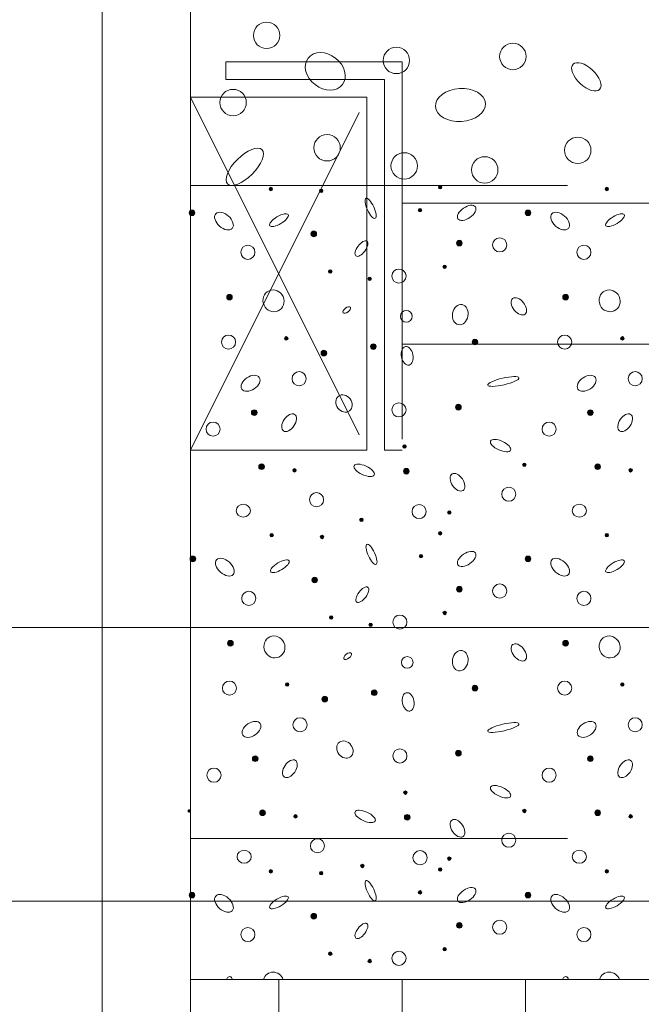
# Model space of a CAD drawing. Units: metres. Extents: x 685006.8 to 685038, y 244989.2 to 245013.8.
# Drawn here: x 685013 to 685013.3, y 245011 to 245011.5 of the extents above; entities that cross this region are included whole.
import ezdxf

# ---------------------------------------------------------------- set-up
doc = ezdxf.new("R2010")
doc.units = ezdxf.units.M
doc.header["$MEASUREMENT"] = 0
doc.linetypes.add('DGN Style 2', pattern=[0.35636809348439213, 0.2138208560906353, -0.1425472373937568])
for name, color, linetype, lineweight in [('WVZ-PL-NP-003', 7, 'Continuous', 0), ('WVZ-PL-NP-007', 7, 'Continuous', 0), ('WVZ-PL-NP-008', 7, 'Continuous', 0), ('WVZ-PL-NP-010', 7, 'Continuous', 0), ('WVZ-PL-NP-011', 7, 'Continuous', 0), ('WVZ-PL-NP-012', 7, 'Continuous', 0), ('WVZ-PL-NP-014', 7, 'Continuous', 0)]:
    doc.layers.add(name, color=color, linetype=linetype, lineweight=lineweight)

# ---------------------------------------------------------------- blocks, each defined once
blk = doc.blocks.new('*U32')
at = {"layer": 'WVZ-PL-NP-008', "color": 7, "linetype": 'DGN Style 2', "lineweight": 0}
for p, q in [((0.1127181121846661, 0.1356955103983637), (0.09771811228711158, 0.05469551039277576)), ((0.1227181121939793, 0.1356955103983637), (0.1377181122079492, 0.05469551039277576)), ((-0.379928873386234, 0.1196955103951041), (-0.2799288734095171, 0.1196955103951041)), ((-0.379928873386234, 0.1096955103857908), (-0.379928873386234, 0.1196955103951041)), ((-0.2799288734095171, 0.1196955103951041), (-0.2799288734095171, -0.1003044896060601)), ((0.2800711265299469, 0.1196955103951041), (0.2800711265299469, -0.1003044896060601)), ((0.2800711265299469, 0.1196955103951041), (0.3800711266230792, 0.1196955103951041)), ((0.3800711266230792, 0.1196955103951041), (0.3800711266230792, 0.1096955103857908)), ((-0.379928873386234, 0.1096955103857908), (-0.2899288734188303, 0.1096955103857908)), ((-0.2899288734188303, 0.1096955103857908), (-0.2899288734188303, -0.1003044896060601)), ((0.2900711265392601, 0.1096955103857908), (0.2900711265392601, -0.1003044896060601)), ((0.2900711265392601, 0.1096955103857908), (0.3800711266230792, 0.1096955103857908)), ((-0.3999288734048605, 0.09969551040558144), (-0.2999288734281436, 0.09969551040558144)), ((-0.3999288734048605, 0.09969551040558144), (-0.2999288734281436, -0.1003044896060601)), ((-0.3999288734048605, -0.1003044896060601), (-0.2999288734281436, 0.09969551040558144)), ((-0.2999288734281436, 0.09969551040558144), (-0.2999288734281436, -0.1003044896060601)), ((0.3000711265485734, -0.1003044896060601), (0.4000711265252903, 0.09969551040558144)), ((0.3000711265485734, 0.09969551040558144), (0.3000711265485734, -0.1003044896060601)), ((0.3000711265485734, 0.09969551040558144), (0.4000711265252903, -0.1003044896060601)), ((0.0677181122591719, 0.05469551039277576), (0.0677181122591719, -0.0553044895932544)), ((0.0677181122591719, 0.05469551039277576), (0.1677181122358888, 0.05469551039277576)), ((0.1677181122358888, 0.05469551039277576), (0.1677181122358888, -0.0553044895932544)), ((-0.2799288734095171, 0.03969551040790975), (0.0677181122591719, 0.03969551040790975)), ((0.0677181122591719, 0.03969551040790975), (0.1677181122358888, 0.03969551040790975)), ((0.2800711265299469, 0.03969551040790975), (0.1677181122358888, 0.03969551040790975)), ((0.18007112655323, 0.03969551040790975), (0.18007112655323, -0.04030448960838839)), ((0.2000711265718564, 0.03969551040790975), (0.2000711265718564, -0.04030448960838839)), ((0.2200711265904829, 0.03969551040790975), (0.2200711265904829, -0.04030448960838839)), ((0.2400711266091093, 0.03969551040790975), (0.2400711266091093, -0.04030448960838839)), ((0.2600711266277358, 0.03969551040790975), (0.2600711266277358, -0.04030448960838839)), ((-0.2799288734095171, -0.04030448960838839), (0.0677181122591719, -0.04030448960838839)), ((0.0677181122591719, -0.04030448960838839), (0.1677181122358888, -0.04030448960838839)), ((0.2800711265299469, -0.04030448960838839), (0.1677181122358888, -0.04030448960838839)), ((0.0677181122591719, -0.0553044895932544), (0.1677181122358888, -0.0553044895932544)), ((0.09771811228711158, -0.0553044895932544), (0.1127181121846661, -0.1363044895988423)), ((0.1227181121939793, -0.1363044895988423), (0.1377181122079492, -0.0553044895932544)), ((-0.3999288734048605, -0.1003044896060601), (-0.2999288734281436, -0.1003044896060601)), ((-0.2899288734188303, -0.1003044896060601), (-0.2799288734095171, -0.1003044896060601)), ((0.2900711265392601, -0.1003044896060601), (0.2800711265299469, -0.1003044896060601)), ((0.3000711265485734, -0.1003044896060601), (0.4000711265252903, -0.1003044896060601))]:
    blk.add_line(p, q, dxfattribs=at)
at = {"layer": 'WVZ-PL-NP-008', "color": 7, "linetype": 'DGN Style 2', "lineweight": 0, "extrusion": (0, 0, -1)}
blk.add_arc((-0.1177181121893227, 0.1352364500053227), 0.005, 10.49147777777778, 169.508525, dxfattribs=at)
at = {"layer": 'WVZ-PL-NP-008', "color": 7, "linetype": 'DGN Style 2', "lineweight": 0}
blk.add_arc((0.1177181121893227, -0.1358454291475937), 0.005, 190.4914777777778, 349.508525, dxfattribs=at)
blk = doc.blocks.new('*U31')
at = {"layer": 'WVZ-PL-NP-008', "color": 7, "linetype": 'DGN Style 2', "lineweight": 0}
blk.add_blockref('*U32', (0, 0), dxfattribs=at)
blk = doc.blocks.new('*U49')
at = {"layer": 'WVZ-PL-NP-011', "linetype": 'Continuous', "lineweight": 0}
h = blk.add_hatch(color=9, dxfattribs=at)
edge = h.paths.add_edge_path()
edge.add_arc((-0.3539088735124096, 0.2231555103790015), 0.001, 0, 360)
h = blk.add_hatch(color=9, dxfattribs=at)
edge = h.paths.add_edge_path()
edge.add_arc((-0.2578688735375181, 0.2241955103818327), 0.001, 0, 360)
h = blk.add_hatch(color=9, dxfattribs=at)
edge = h.paths.add_edge_path()
edge.add_arc((-0.163348873378709, 0.2231555103790015), 0.001, 0, 360)
h = blk.add_hatch(color=9, dxfattribs=at)
edge = h.paths.add_edge_path()
edge.add_arc((-0.3253488733898848, 0.2221155104052741), 0.001, 0, 360)
h = blk.add_hatch(color=9, dxfattribs=at)
edge = h.paths.add_edge_path()
edge.add_arc((-0.2692688734969124, 0.2111955103755463), 0.001, 0, 360)
h = blk.add_hatch(color=9, dxfattribs=at)
edge = h.paths.add_edge_path()
edge.add_arc((-0.3985888734459877, 0.2096755103848409), 0.0016, 0, 360)
h = blk.add_hatch(color=9, dxfattribs=at)
edge = h.paths.add_edge_path()
edge.add_arc((-0.2080288734287024, 0.2096755103848409), 0.0016, 0, 360)
h = blk.add_hatch(color=9, dxfattribs=at)
edge = h.paths.add_edge_path()
edge.add_arc((-0.3295088734012097, 0.1977155103813857), 0.0016, 0, 360)
h = blk.add_hatch(color=9, dxfattribs=at)
edge = h.paths.add_edge_path()
edge.add_arc((-0.2469888733467087, 0.1925155103672296), 0.0016, 0, 360)
h = blk.add_hatch(color=9, dxfattribs=at)
edge = h.paths.add_edge_path()
edge.add_arc((-0.25526887353044, 0.179035510373069), 0.001, 0, 360)
h = blk.add_hatch(color=9, dxfattribs=at)
edge = h.paths.add_edge_path()
edge.add_arc((-0.3201888734474778, 0.1764355103950948), 0.001, 0, 360)
h = blk.add_hatch(color=9, dxfattribs=at)
edge = h.paths.add_edge_path()
edge.add_arc((-0.2978288733866066, 0.172275510354666), 0.001, 0, 360)
h = blk.add_hatch(color=9, dxfattribs=at)
edge = h.paths.add_edge_path()
edge.add_arc((-0.3773088734596968, 0.1618755103845615), 0.0016, 0, 360)
h = blk.add_hatch(color=9, dxfattribs=at)
edge = h.paths.add_edge_path()
edge.add_arc((-0.1867488734424114, 0.1618755103845615), 0.0016, 0, 360)
h = blk.add_hatch(color=9, dxfattribs=at)
edge = h.paths.add_edge_path()
edge.add_arc((-0.345108873443678, 0.1385155103635043), 0.001, 0, 360)
h = blk.add_hatch(color=9, dxfattribs=at)
edge = h.paths.add_edge_path()
edge.add_arc((-0.1545488734263927, 0.1385155103635043), 0.001, 0, 360)
h = blk.add_hatch(color=9, dxfattribs=at)
edge = h.paths.add_edge_path()
edge.add_arc((-0.2957488733809441, 0.1338355103798676), 0.0016, 0, 360)
h = blk.add_hatch(color=9, dxfattribs=at)
edge = h.paths.add_edge_path()
edge.add_arc((-0.2381488734390587, 0.1364355103869457), 0.0016, 0, 360)
h = blk.add_hatch(color=9, dxfattribs=at)
edge = h.paths.add_edge_path()
edge.add_arc((-0.3237888735020533, 0.1301955103699584), 0.0016, 0, 360)
h = blk.add_hatch(color=9, dxfattribs=at)
edge = h.paths.add_edge_path()
edge.add_arc((-0.2475088733481243, 0.09955551038729027), 0.0016, 0, 360)
h = blk.add_hatch(color=9, dxfattribs=at)
edge = h.paths.add_edge_path()
edge.add_arc((-0.3632688735378906, 0.09643551037879661), 0.0016, 0, 360)
h = blk.add_hatch(color=9, dxfattribs=at)
edge = h.paths.add_edge_path()
edge.add_arc((-0.1727088734041899, 0.09643551037879661), 0.0016, 0, 360)
h = blk.add_hatch(color=9, dxfattribs=at)
edge = h.paths.add_edge_path()
edge.add_arc((-0.2781088734045625, 0.07723551036906429), 0.001, 0, 360)
h = blk.add_hatch(color=9, dxfattribs=at)
edge = h.paths.add_edge_path()
edge.add_arc((-0.3591088734101504, 0.06579551036702469), 0.0016, 0, 360)
h = blk.add_hatch(color=9, dxfattribs=at)
edge = h.paths.add_edge_path()
edge.add_arc((-0.2101088734343648, 0.06683551036985591), 0.001, 0, 360)
h = blk.add_hatch(color=9, dxfattribs=at)
edge = h.paths.add_edge_path()
edge.add_arc((-0.1685488735092804, 0.06579551036702469), 0.0016, 0, 360)
h = blk.add_hatch(color=9, dxfattribs=at)
edge = h.paths.add_edge_path()
edge.add_arc((-0.3404288734309375, 0.06375551037490368), 0.001, 0, 360)
h = blk.add_hatch(color=9, dxfattribs=at)
edge = h.paths.add_edge_path()
edge.add_arc((-0.2770688734017313, 0.06323551037348807), 0.0016, 0, 360)
h = blk.add_hatch(color=9, dxfattribs=at)
edge = h.paths.add_edge_path()
edge.add_arc((-0.1498688735300675, 0.06375551037490368), 0.001, 0, 360)
h = blk.add_hatch(color=9, dxfattribs=at)
edge = h.paths.add_edge_path()
edge.add_arc((-0.2526688734069467, 0.03983551036799327), 0.001, 0, 360)
h = blk.add_hatch(color=9, dxfattribs=at)
edge = h.paths.add_edge_path()
edge.add_arc((-0.3025088733993471, 0.03567551035666838), 0.001, 0, 360)
h = blk.add_hatch(color=9, dxfattribs=at)
edge = h.paths.add_edge_path()
edge.add_arc((-0.353388873510994, 0.02703551037120633), 0.001, 0, 360)
h = blk.add_hatch(color=9, dxfattribs=at)
edge = h.paths.add_edge_path()
edge.add_arc((-0.2578688735375181, 0.02807551037403755), 0.001, 0, 360)
h = blk.add_hatch(color=9, dxfattribs=at)
edge = h.paths.add_edge_path()
edge.add_arc((-0.163348873378709, 0.02703551037120633), 0.001, 0, 360)
h = blk.add_hatch(color=9, dxfattribs=at)
edge = h.paths.add_edge_path()
edge.add_arc((-0.3248288733884692, 0.02599551039747894), 0.001, 0, 360)
h = blk.add_hatch(color=9, dxfattribs=at)
edge = h.paths.add_edge_path()
edge.add_arc((-0.3980688734445721, 0.01355551040614955), 0.0016, 0, 360)
h = blk.add_hatch(color=9, dxfattribs=at)
edge = h.paths.add_edge_path()
edge.add_arc((-0.2687488733790815, 0.01507551036775112), 0.001, 0, 360)
h = blk.add_hatch(color=9, dxfattribs=at)
edge = h.paths.add_edge_path()
edge.add_arc((-0.2080288734287024, 0.01355551040614955), 0.0016, 0, 360)
h = blk.add_hatch(color=9, dxfattribs=at)
edge = h.paths.add_edge_path()
edge.add_arc((-0.3289888733997941, 0.001595510373590514), 0.0016, 0, 360)
h = blk.add_hatch(color=9, dxfattribs=at)
edge = h.paths.add_edge_path()
edge.add_arc((-0.2469888733467087, -0.003604489640565589), 0.0016, 0, 360)
h = blk.add_hatch(color=9, dxfattribs=at)
edge = h.paths.add_edge_path()
edge.add_arc((-0.25526887353044, -0.01708448960562237), 0.001, 0, 360)
h = blk.add_hatch(color=9, dxfattribs=at)
edge = h.paths.add_edge_path()
edge.add_arc((-0.3196688734460622, -0.01968448961270042), 0.001, 0, 360)
h = blk.add_hatch(color=9, dxfattribs=at)
edge = h.paths.add_edge_path()
edge.add_arc((-0.2973088735016063, -0.0238444896240253), 0.001, 0, 360)
h = blk.add_hatch(color=9, dxfattribs=at)
edge = h.paths.add_edge_path()
edge.add_arc((-0.3767888734582812, -0.03424448962323368), 0.0016, 0, 360)
h = blk.add_hatch(color=9, dxfattribs=at)
edge = h.paths.add_edge_path()
edge.add_arc((-0.1867488734424114, -0.03424448962323368), 0.0016, 0, 360)
h = blk.add_hatch(color=9, dxfattribs=at)
edge = h.paths.add_edge_path()
edge.add_arc((-0.3445888734422624, -0.05760448964429088), 0.001, 0, 360)
h = blk.add_hatch(color=9, dxfattribs=at)
edge = h.paths.add_edge_path()
edge.add_arc((-0.2952288733795285, -0.06228448959882371), 0.0016, 0, 360)
h = blk.add_hatch(color=9, dxfattribs=at)
edge = h.paths.add_edge_path()
edge.add_arc((-0.2381488734390587, -0.05968448962084949), 0.0016, 0, 360)
h = blk.add_hatch(color=9, dxfattribs=at)
edge = h.paths.add_edge_path()
edge.add_arc((-0.1545488734263927, -0.05760448964429088), 0.001, 0, 360)
h = blk.add_hatch(color=9, dxfattribs=at)
edge = h.paths.add_edge_path()
edge.add_arc((-0.3232688735006377, -0.06592448960873298), 0.0016, 0, 360)
h = blk.add_hatch(color=9, dxfattribs=at)
edge = h.paths.add_edge_path()
edge.add_arc((-0.3627488734200597, -0.09968448959989473), 0.0016, 0, 360)
h = blk.add_hatch(color=9, dxfattribs=at)
edge = h.paths.add_edge_path()
edge.add_arc((-0.2475088733481243, -0.0965644896205049), 0.0016, 0, 360)
h = blk.add_hatch(color=9, dxfattribs=at)
edge = h.paths.add_edge_path()
edge.add_arc((-0.1727088734041899, -0.09968448959989473), 0.0016, 0, 360)
h = blk.add_hatch(color=9, dxfattribs=at)
edge = h.paths.add_edge_path()
edge.add_arc((-0.2775888734031469, -0.1188844896096271), 0.001, 0, 360)
h = blk.add_hatch(color=9, dxfattribs=at)
edge = h.paths.add_edge_path()
edge.add_arc((-0.4001488734502345, -0.1292844896088354), 0.001, 0, 360)
h = blk.add_hatch(color=9, dxfattribs=at)
edge = h.paths.add_edge_path()
edge.add_arc((-0.2101088734343648, -0.1292844896088354), 0.001, 0, 360)
h = blk.add_hatch(color=9, dxfattribs=at)
edge = h.paths.add_edge_path()
edge.add_arc((-0.3585888734087348, -0.1303244896407705), 0.0016, 0, 360)
h = blk.add_hatch(color=9, dxfattribs=at)
edge = h.paths.add_edge_path()
edge.add_arc((-0.3399088734295219, -0.1323644896328915), 0.001, 0, 360)
h = blk.add_hatch(color=9, dxfattribs=at)
edge = h.paths.add_edge_path()
edge.add_arc((-0.276548873516731, -0.1328844896052033), 0.0016, 0, 360)
h = blk.add_hatch(color=9, dxfattribs=at)
edge = h.paths.add_edge_path()
edge.add_arc((-0.1685488735092804, -0.1303244896407705), 0.0016, 0, 360)
h = blk.add_hatch(color=9, dxfattribs=at)
edge = h.paths.add_edge_path()
edge.add_arc((-0.1498688735300675, -0.1323644896328915), 0.001, 0, 360)
h = blk.add_hatch(color=9, dxfattribs=at)
edge = h.paths.add_edge_path()
edge.add_arc((-0.2526688734069467, -0.1562844896106981), 0.001, 0, 360)
h = blk.add_hatch(color=9, dxfattribs=at)
edge = h.paths.add_edge_path()
edge.add_arc((-0.3019888733979315, -0.1604444895929191), 0.001, 0, 360)
h = blk.add_hatch(color=9, dxfattribs=at)
edge = h.paths.add_edge_path()
edge.add_arc((-0.2578688735375181, -0.1624444896006025), 0.001, 0, 360)
h = blk.add_hatch(color=9, dxfattribs=at)
edge = h.paths.add_edge_path()
edge.add_arc((-0.3539088735124096, -0.1634844896034338), 0.001, 0, 360)
h = blk.add_hatch(color=9, dxfattribs=at)
edge = h.paths.add_edge_path()
edge.add_arc((-0.3253488733898848, -0.1645244895771611), 0.001, 0, 360)
h = blk.add_hatch(color=9, dxfattribs=at)
edge = h.paths.add_edge_path()
edge.add_arc((-0.163348873378709, -0.1634844896034338), 0.001, 0, 360)
h = blk.add_hatch(color=9, dxfattribs=at)
edge = h.paths.add_edge_path()
edge.add_arc((-0.3985888734459877, -0.1769644896266982), 0.0016, 0, 360)
h = blk.add_hatch(color=9, dxfattribs=at)
edge = h.paths.add_edge_path()
edge.add_arc((-0.2692688734969124, -0.175444489606889), 0.001, 0, 360)
h = blk.add_hatch(color=9, dxfattribs=at)
edge = h.paths.add_edge_path()
edge.add_arc((-0.2080288734287024, -0.1769644896266982), 0.0016, 0, 360)
h = blk.add_hatch(color=9, dxfattribs=at)
edge = h.paths.add_edge_path()
edge.add_arc((-0.3295088734012097, -0.1889244896010496), 0.0016, 0, 360)
h = blk.add_hatch(color=9, dxfattribs=at)
edge = h.paths.add_edge_path()
edge.add_arc((-0.2469888733467087, -0.1941244896152057), 0.0016, 0, 360)
h = blk.add_hatch(color=9, dxfattribs=at)
edge = h.paths.add_edge_path()
edge.add_arc((-0.3201888734474778, -0.2102044895873405), 0.001, 0, 360)
h = blk.add_hatch(color=9, dxfattribs=at)
edge = h.paths.add_edge_path()
edge.add_arc((-0.25526887353044, -0.2076044896093663), 0.001, 0, 360)
h = blk.add_hatch(color=9, dxfattribs=at)
edge = h.paths.add_edge_path()
edge.add_arc((-0.2978288733866066, -0.2143644896277692), 0.001, 0, 360)
at = {"layer": 'WVZ-PL-NP-011', "color": 9, "linetype": 'Continuous', "lineweight": 0}
for centre, radius in [((-0.3539088735124096, 0.2231555103790015), 0.001), ((-0.2578688735375181, 0.2241955103818327), 0.001), ((-0.163348873378709, 0.2231555103790015), 0.001), ((-0.3253488733898848, 0.2221155104052741), 0.001), ((-0.2692688734969124, 0.2111955103755463), 0.001), ((-0.3985888734459877, 0.2096755103848409), 0.0016), ((-0.2080288734287024, 0.2096755103848409), 0.0016), ((-0.3295088734012097, 0.1977155103813857), 0.0016), ((-0.2241088734008372, 0.1914755103935022), 0.004), ((-0.3669088734313846, 0.1873155103821773), 0.004), ((-0.2469888733467087, 0.1925155103672296), 0.0016), ((-0.1763488734140992, 0.1873155103821773), 0.004), ((-0.25526887353044, 0.179035510373069), 0.001), ((-0.3201888734474778, 0.1764355103950948), 0.001), ((-0.2978288733866066, 0.172275510354666), 0.001), ((-0.2812288734130561, 0.1738355103589129), 0.004), ((-0.3773088734596968, 0.1618755103845615), 0.0016), ((-0.1867488734424114, 0.1618755103845615), 0.0016), ((-0.2770688734017313, 0.1509955103974789), 0.003329624603465986), ((-0.3778288734611124, 0.1364355103869457), 0.004), ((-0.345108873443678, 0.1385155103635043), 0.001), ((-0.187268873443827, 0.1364355103869457), 0.004), ((-0.1545488734263927, 0.1385155103635043), 0.001), ((-0.2957488733809441, 0.1338355103798676), 0.0016), ((-0.2381488734390587, 0.1364355103869457), 0.0016), ((-0.3237888735020533, 0.1301955103699584), 0.0016), ((-0.3378288734238595, 0.1156755103729665), 0.004), ((-0.1472688735229895, 0.1156755103729665), 0.004), ((-0.2812288734130561, 0.09799551038304344), 0.004), ((-0.2475088733481243, 0.09955551038729027), 0.0016), ((-0.3632688735378906, 0.09643551037879661), 0.0016), ((-0.1727088734041899, 0.09643551037879661), 0.0016), ((-0.386628873529844, 0.08711551039596088), 0.004), ((-0.1960688733961433, 0.08711551039596088), 0.004), ((-0.2781088734045625, 0.07723551036906429), 0.001), ((-0.3591088734101504, 0.06579551036702469), 0.0016), ((-0.2101088734343648, 0.06683551036985591), 0.001), ((-0.1685488735092804, 0.06579551036702469), 0.0016), ((-0.3404288734309375, 0.06375551037490368), 0.001), ((-0.2770688734017313, 0.06323551037348807), 0.0016), ((-0.1498688735300675, 0.06375551037490368), 0.001), ((-0.3279488733969629, 0.04711551038781181), 0.004), ((-0.2189488734584302, 0.05023551036720164), 0.004), ((-0.269788873498328, 0.04035551036940888), 0.004), ((-0.2526688734069467, 0.03983551036799327), 0.001), ((-0.3025088733993471, 0.03567551035666838), 0.001), ((-0.353388873510994, 0.02703551037120633), 0.001), ((-0.2578688735375181, 0.02807551037403755), 0.001), ((-0.163348873378709, 0.02703551037120633), 0.001), ((-0.3248288733884692, 0.02599551039747894), 0.001), ((-0.3980688734445721, 0.01355551040614955), 0.0016), ((-0.2687488733790815, 0.01507551036775112), 0.001), ((-0.2080288734287024, 0.01355551040614955), 0.0016), ((-0.3289888733997941, 0.001595510373590514), 0.0016), ((-0.3663888735463843, -0.008804489625617862), 0.004), ((-0.2469888733467087, -0.003604489640565589), 0.0016), ((-0.2241088734008372, -0.004644489614292979), 0.004), ((-0.1763488734140992, -0.008804489625617862), 0.004), ((-0.25526887353044, -0.01708448960562237), 0.001), ((-0.3196688734460622, -0.01968448961270042), 0.001), ((-0.2807088734116405, -0.02228448961977847), 0.004), ((-0.2973088735016063, -0.0238444896240253), 0.001), ((-0.3767888734582812, -0.03424448962323368), 0.0016), ((-0.1867488734424114, -0.03424448962323368), 0.0016), ((-0.276548873516731, -0.04512448961031623), 0.003329624603465986), ((-0.3773088734596968, -0.05968448962084949), 0.004), ((-0.187268873443827, -0.05968448962084949), 0.004), ((-0.3445888734422624, -0.05760448964429088), 0.001), ((-0.2952288733795285, -0.06228448959882371), 0.0016), ((-0.2381488734390587, -0.05968448962084949), 0.0016), ((-0.1545488734263927, -0.05760448964429088), 0.001), ((-0.3232688735006377, -0.06592448960873298), 0.0016), ((-0.3373088734224439, -0.08044448960572481), 0.004), ((-0.1472688735229895, -0.08044448960572481), 0.004), ((-0.2807088734116405, -0.09812448962475173), 0.004), ((-0.3627488734200597, -0.09968448959989473), 0.0016), ((-0.2475088733481243, -0.0965644896205049), 0.0016), ((-0.1727088734041899, -0.09968448959989473), 0.0016), ((-0.3861088734120131, -0.1090044896118343), 0.004), ((-0.1960688733961433, -0.1090044896118343), 0.004), ((-0.2775888734031469, -0.1188844896096271), 0.001), ((-0.2101088734343648, -0.1292844896088354), 0.001), ((-0.3585888734087348, -0.1303244896407705), 0.0016), ((-0.3399088734295219, -0.1323644896328915), 0.001), ((-0.276548873516731, -0.1328844896052033), 0.0016), ((-0.1685488735092804, -0.1303244896407705), 0.0016), ((-0.1498688735300675, -0.1323644896328915), 0.001), ((-0.3274288735119626, -0.1490044896199834), 0.004), ((-0.2189488734584302, -0.1458844896114897), 0.004), ((-0.2692688734969124, -0.1557644896383863), 0.004), ((-0.2526688734069467, -0.1562844896106981), 0.001), ((-0.3019888733979315, -0.1604444895929191), 0.001), ((-0.2578688735375181, -0.1624444896006025), 0.001), ((-0.3539088735124096, -0.1634844896034338), 0.001), ((-0.3253488733898848, -0.1645244895771611), 0.001), ((-0.163348873378709, -0.1634844896034338), 0.001), ((-0.3985888734459877, -0.1769644896266982), 0.0016), ((-0.2692688734969124, -0.175444489606889), 0.001), ((-0.2080288734287024, -0.1769644896266982), 0.0016), ((-0.3295088734012097, -0.1889244896010496), 0.0016), ((-0.2469888733467087, -0.1941244896152057), 0.0016), ((-0.2241088734008372, -0.1951644895889331), 0.004), ((-0.3669088734313846, -0.1993244896002579), 0.004), ((-0.1763488734140992, -0.1993244896002579), 0.004), ((-0.3201888734474778, -0.2102044895873405), 0.001), ((-0.2812288734130561, -0.2128044896235224), 0.004), ((-0.25526887353044, -0.2076044896093663), 0.001), ((-0.2978288733866066, -0.2143644896277692), 0.001)]:
    blk.add_circle(centre, radius, dxfattribs=at)
for centre, start, end in [((-0.3773088734596968, -0.2247644895978738), 0, 181.4683663082505), ((-0.3773088734596968, -0.2247644895978738), 0, 181.4683663082505), ((-0.1867488734424114, -0.2247644895978738), 0, 181.4683661332268), ((-0.1867488734424114, -0.2247644895978738), 0, 181.4683661332268), ((-0.3773088734596968, -0.2247644895978738), 358.5316338667732, 0), ((-0.3773088734596968, -0.2247644895978738), 358.5316338667732, 0), ((-0.1867488734424114, -0.2247644895978738), 358.5316336917494, 0), ((-0.1867488734424114, -0.2247644895978738), 358.5316336917494, 0)]:
    blk.add_arc(centre, 0.0016, start, end, dxfattribs=at)
for centre, major_axis, ratio in [((-0.2973088735016063, 0.2122355103783775), (0.002600000067538256, -0.005679999969084599), 0.309218573495277), ((-0.2428288734517992, 0.2096755103848409), (-0.004961185351586479, -0.003374409564235461), 0.5333333333333334), ((-0.3804288734681904, 0.2049955104012042), (0.004680000032504214, -0.004159999963432756), 0.6069859710294369), ((-0.3492688734550029, 0.205515510373516), (0.005200000053175575, 0.003119999911374041), 0.3580574370197178), ((-0.1898688735673204, 0.2049955104012042), (0.004680000032504214, -0.004159999963432756), 0.6069859710294369), ((-0.1587088734377176, 0.205515510373516), (0.005200000053175575, 0.003119999911374041), 0.3580574370197178), ((-0.3025088733993471, 0.1893955103587359), (-0.003119999969242648, -0.004160000023068024), 0.4542567625794964), ((-0.3523488733917475, 0.1597955103788991), (0.002559999994199069, -0.005720000002596226), 0.9431573213052651), ((-0.2132288734428585, 0.1566755103704054), (-0.003538583721576092, 0.004423229639429094), 0.587805791030496), ((-0.1617888734908774, 0.1597955103788991), (0.002559999994199069, -0.005720000002596226), 0.9431573213052651), ((-0.3108288734219968, 0.1545955103938468), (-0.00208000001154295, -0.001559999984628027), 0.5000000000000002), ((-0.2464688734617084, 0.1519955103867687), (-0.001039999952850878, -0.00568000000863293), 0.765649862729481), ((-0.276548873516731, 0.1286355103657115), (0.001040000077988741, -0.005199999984402022), 0.6250000000001978), ((-0.3653488734271377, 0.1130755103658885), (0.004953082230192194, 0.003302054712826782), 0.629910808299754), ((-0.2220288735115901, 0.1141155103978235), (-0.008840000017089305, -0.002079999927370461), 0.2099565010537755), ((-0.1747888735262677, 0.1130755103658885), (0.004953082230192194, 0.003302054712826782), 0.629910808299754), ((-0.312388873542659, 0.1016355103929527), (0.003119999969242227, -0.004160000023067463), 0.825274045501008), ((-0.3435488734394312, 0.09075551037676632), (-0.003119999929810455, -0.004680000046793813), 0.5916079783100605), ((-0.1529888734221458, 0.09075551037676632), (-0.003119999929810455, -0.004680000046793813), 0.5916079783100605), ((-0.2235888733994216, 0.0777555103704799), (0.005679999969084601, -0.00260000006753826), 0.4192147240084039), ((-0.3009488733951002, 0.06375551037490368), (0.005719999964825308, -0.002600000077384322), 0.4142839674350893), ((-0.2480288734659553, 0.05699551038560458), (0.003119999929809741, -0.004680000046792739), 0.5916079783098613), ((-0.3695088733220473, 0.04087551039992832), (0.004038217428519641, 0), 0.9013878188660057), ((-0.1789488734211773, 0.04087551039992832), (0.004038217428519641, 0), 0.9013878188660057), ((-0.2967888735001907, 0.01611551039968617), (0.002600000067538256, -0.005679999969084599), 0.309218573495277), ((-0.2428288734517992, 0.01355551040614955), (-0.004961185351586479, -0.003374409564235461), 0.5333333333333334), ((-0.3799088734667748, 0.008875510393409058), (0.004680000032504214, -0.004159999963432756), 0.6069859710294369), ((-0.348748873337172, 0.009395510365720838), (0.005200000053175575, 0.003119999911374041), 0.3580574370197178), ((-0.1898688735673204, 0.008875510393409058), (0.004680000032504214, -0.004159999963432756), 0.6069859710294369), ((-0.1587088734377176, 0.009395510365720838), (0.005200000053175575, 0.003119999911374041), 0.3580574370197178), ((-0.3019888733979315, -0.006724489649059251), (-0.003119999969242648, -0.004160000023068024), 0.4542567625794964), ((-0.3518288733903319, -0.03632448962889612), (0.002559999994199069, -0.005720000002596226), 0.9431573213052651), ((-0.1617888734908774, -0.03632448962889612), (0.002559999994199069, -0.005720000002596226), 0.9431573213052651), ((-0.2464688734617084, -0.04412448962102644), (-0.001039999952850878, -0.00568000000863293), 0.765649862729481), ((-0.2132288734428585, -0.03944448960828595), (-0.003538583721576092, 0.004423229639429094), 0.587805791030496), ((-0.3103088734205812, -0.04152448961394839), (-0.00208000001154295, -0.001559999984628027), 0.5000000000000002), ((-0.2760288735153154, -0.06748448961297981), (0.001040000077988741, -0.005199999984402022), 0.6250000000001978), ((-0.3648288734257221, -0.0830444896419067), (0.004953082230192194, 0.003302054712826782), 0.629910808299754), ((-0.1747888735262677, -0.0830444896419067), (0.004953082230192194, 0.003302054712826782), 0.629910808299754), ((-0.2220288735115901, -0.08200448960997164), (-0.008840000017089305, -0.002079999927370461), 0.2099565010537755), ((-0.3118688735412434, -0.09448448961484246), (0.003119999969242227, -0.004160000023067463), 0.825274045501008), ((-0.3430288734380156, -0.1053644896310288), (-0.003119999929810455, -0.004680000046793813), 0.5916079783100605), ((-0.1529888734221458, -0.1053644896310288), (-0.003119999929810455, -0.004680000046793813), 0.5916079783100605), ((-0.2235888733994216, -0.1183644896082114), (0.005679999969084601, -0.00260000006753826), 0.4192147240084039), ((-0.3004288735100999, -0.1323644896328915), (0.005719999964825308, -0.002600000077384322), 0.4142839674350893), ((-0.2480288734659553, -0.1391244896221906), (0.003119999929809741, -0.004680000046792739), 0.5916079783098613), ((-0.368988873437047, -0.1552444896078669), (0.004038217428519641, 0), 0.9013878188660057), ((-0.1789488734211773, -0.1552444896078669), (0.004038217428519641, 0), 0.9013878188660057), ((-0.2973088735016063, -0.1744044896040577), (0.002600000067538256, -0.005679999969084599), 0.309218573495277), ((-0.2428288734517992, -0.1769644896266982), (-0.004961185351586479, -0.003374409564235461), 0.5333333333333334), ((-0.3804288734681904, -0.181644489581231), (0.004680000032504214, -0.004159999963432756), 0.6069859710294369), ((-0.3492688734550029, -0.1811244896089192), (0.005200000053175575, 0.003119999911374041), 0.3580574370197178), ((-0.1898688735673204, -0.181644489581231), (0.004680000032504214, -0.004159999963432756), 0.6069859710294369), ((-0.1587088734377176, -0.1811244896089192), (0.005200000053175575, 0.003119999911374041), 0.3580574370197178), ((-0.3025088733993471, -0.1972444896236993), (-0.003119999969242648, -0.004160000023068024), 0.4542567625794964)]:
    blk.add_ellipse(centre, major_axis=major_axis, ratio=ratio, dxfattribs=at)
for centre, start_param, end_param in [((-0.3523488733917475, -0.2268444896035362), 1.505993146992493, 3.978347630668463), ((-0.1617888734908774, -0.2268444896035362), 1.505993145062559, 3.978347650632314)]:
    blk.add_ellipse(centre, major_axis=(0.002559999994199069, -0.005720000002596226), ratio=0.9431573213052651, start_param=start_param, end_param=end_param, dxfattribs=at)
blk = doc.blocks.new('*U64')
at = {"layer": 'WVZ-PL-NP-010', "color": 9, "linetype": 'Continuous', "lineweight": 0}
for centre in [(-0.3512483210070059, -0.4997500700992532), (-0.2116483208956197, -0.511700070113875), (-0.3702983208931983, -0.5378500701335724), (-0.3169983209809288, -0.5634500701271463), (-0.1748483210103586, -0.56490007013781), (-0.2275983210420236, -0.5760000701120589)]:
    blk.add_circle(centre, 0.0075, dxfattribs=at)
for centre in [(-0.2776983209187165, -0.5139500701043289), (-0.2732483209110796, -0.5737500700925011)]:
    blk.add_arc(centre, 0.0075, 0, 359.999994270422, dxfattribs=at)
for centre, major_axis, ratio in [((-0.317998320912011, -0.5201500701368786), (0.00975000004741799, -0.007499999938379889), 0.7716273450446078), ((-0.1699983209837228, -0.5232500701094978), (0.007550000085361076, -0.007099999909228727), 0.4981256157632759), ((-0.2413483209675178, -0.5392000701103825), (0.01419999999311308, 0.0009000001086373166), 0.6549478201999199), ((-0.3636483208974823, -0.574200070113875), (0.009750000000000009, 0.009750000000000009), 0.4277207521456131)]:
    blk.add_ellipse(centre, major_axis=major_axis, ratio=ratio, dxfattribs=at)
blk = doc.blocks.new('*U102')
at = {"layer": 'WVZ-PL-NP-003', "color": 7, "linetype": 'Continuous', "lineweight": 0}
blk.add_line((0.6039007608778775, -0.0003495546407066286), (-0.5021298824576661, -0.0003495546407066286), dxfattribs=at)
blk = doc.blocks.new('*U104')
at = {"layer": 'WVZ-PL-NP-003', "color": 7, "linetype": 'Continuous', "lineweight": 0}
blk.add_line((0.5998720332281664, -0.0004262287402525544), (-0.498629882466048, -0.0004262287402525544), dxfattribs=at)
blk = doc.blocks.new('*U312')
at = {"layer": 'WVZ-PL-NP-007', "color": 7, "linetype": 'Continuous', "lineweight": 13}
for p, q in [((-0.0249288734048605, 1.090195510390913), (-0.0249288734048605, -1.009804489585804)), ((0.02507112664170563, 1.090195510390913), (0.02507112664170563, -1.059804489603266))]:
    blk.add_line(p, q, dxfattribs=at)
blk = doc.blocks.new('*U370')
at = {"layer": 'WVZ-PL-NP-014', "color": 7, "linetype": 'Continuous', "lineweight": 13}
for p, q in [((-0.3999288734048605, 0.05019551038276404), (0.4000711265252903, 0.05019551038276404)), ((-0.3499288734747097, 0.05019551038276404), (-0.3499288734747097, -0.04980448962305672)), ((-0.2799288734095171, 0.05019551038276404), (-0.2799288734095171, -0.04980448962305672)), ((-0.2099288734607399, 0.05019551038276404), (-0.2099288734607399, -0.04980448962305672))]:
    blk.add_line(p, q, dxfattribs=at)

msp = doc.modelspace()

# ---------------------------------------------------------------- linework, layer by layer
at = {"layer": 'WVZ-PL-NP-012', "color": 7, "linetype": 'DGN Style 2', "lineweight": 13}
for p, q in [((685013.0525711266, 245011.4306955104), (685013.8525711265, 245011.4306955104)), ((685013.0525711266, 245011.0606955104), (685013.8525711265, 245011.0606955104))]:
    msp.add_line(p, q, dxfattribs=at)

# ---------------------------------------------------------------- block references
at = {"layer": 'WVZ-PL-NP-003', "color": 7, "linetype": 'Continuous', "lineweight": 0}
for name, p in [('*U102', (685012.8150000001, 245011.1805)), ('*U104', (685012.8115000001, 245011.0255))]:
    msp.add_blockref(name, p, dxfattribs=at)
at = {"layer": 'WVZ-PL-NP-007', "color": 7, "linetype": 'Continuous', "lineweight": 13}
msp.add_blockref('*U312', (685013.0275, 245011.7905), dxfattribs=at)
at = {"layer": 'WVZ-PL-NP-008', "color": 7, "linetype": 'DGN Style 2', "lineweight": 0}
msp.add_blockref('*U31', (685013.4525, 245011.381), dxfattribs=at)
at = {"layer": 'WVZ-PL-NP-010', "color": 9, "linetype": 'Continuous', "lineweight": 0}
msp.add_blockref('*U64', (685013.447, 245012.0155), dxfattribs=at)
at = {"layer": 'WVZ-PL-NP-011', "color": 9, "linetype": 'Continuous', "lineweight": 0}
msp.add_blockref('*U49', (685013.452, 245011.2055), dxfattribs=at)
at = {"layer": 'WVZ-PL-NP-014', "color": 7, "linetype": 'Continuous', "lineweight": 13}
msp.add_blockref('*U370', (685013.4525, 245010.9305), dxfattribs=at)

doc.saveas('drawing.dxf')
